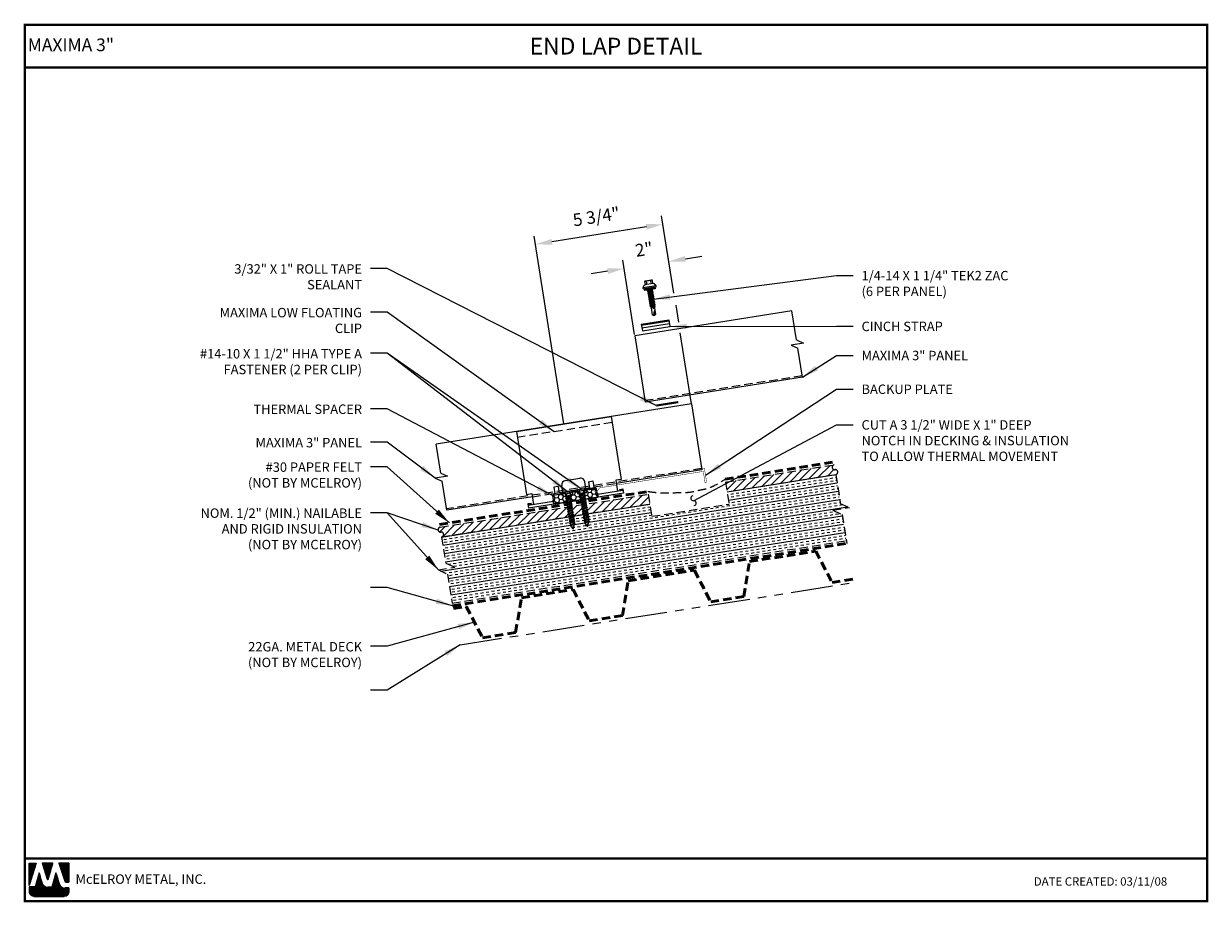
# Model space of a CAD drawing. Extents: x -4.2 to 48.9, y 0 to 39.3.
import ezdxf
from ezdxf.enums import TextEntityAlignment as Align

# ---------------------------------------------------------------- set-up
doc = ezdxf.new("R2010")
doc.units = 0
doc.header["$LTSCALE"] = 1.5
doc.header["$MEASUREMENT"] = 0
for name, pattern in [('DASHED2', [0.375, 0.25, -0.125]), ('HIDDEN', [0.375, 0.25, -0.125]), ('PHANTOM', [2.5, 1.25, -0.25, 0.25, -0.25, 0.25, -0.25])]:
    doc.linetypes.add(name, pattern=pattern)
for name, color, linetype in [('ACCESSORIES', 30, 'CONTINUOUS'), ('DIM', 2, 'CONTINUOUS'), ('FASTENER', 1, 'CONTINUOUS'), ('NOTBYMCELROY', 8, 'HIDDEN'), ('OBJ', 4, 'CONTINUOUS'), ('SHEETING', 5, 'CONTINUOUS'), ('STEELLINE', 4, 'PHANTOM'), ('TEXT BY MCELROY', 3, 'CONTINUOUS'), ('TEXT NOT BY MCELROY', 1, 'CONTINUOUS'), ('WEB BOR', 6, 'CONTINUOUS')]:
    doc.layers.add(name, color=color, linetype=linetype)
doc.styles.add('KEENAN', font='ARIBLK.TTF')
doc.styles.add('ROMANT', font='ROMANT')
doc.styles.get("Standard").update_dxf_attribs({"font": 'romans'})
doc.dimstyles.new('MCELROY1$7', dxfattribs={"dimtxt": 0.0938, "dimasz": 0.125, "dimexe": 0.0625, "dimexo": 0.0625, "dimgap": 0.0625, "dimtad": 0, "dimtih": 1, "dimtoh": 1, "dimdec": 0, "dimzin": 3, "dimdsep": 46, "dimlunit": 4, "dimtxsty": 'Standard', "dimcen": 0, "dimclrd": 2, "dimclre": 2, "dimclrt": 1, "dimadec": 0, "dimazin": 0, "dimtfac": 1, "dimtdec": 0, "dimtofl": 0, "dimtmove": 0, "dimatfit": 3, "dimfxl": 1, "dimfrac": 2, "dimtolj": 1, "dimtzin": 0, "dimarcsym": 0})

# ---------------------------------------------------------------- blocks, each defined once
blk = doc.blocks.new('14 X 1.25 TEK2 ZAC')
at = {"layer": 'DIM', "color": 1, "linetype": 'ByBlock'}
blk.add_point((0.737, 0.662), dxfattribs=at)
at = {"layer": 'OBJ', "color": 1}
for p, q in [((0.905, 1.078), (0.905, 1.078)), ((1.052, 1.116), (1.012, 1.117)), ((1.052, 1.116), (1.052, 1.116)), ((1.062, 0.528), (1.062, 1.106)), ((1.062, 1.106), (1.062, 1.106)), ((0.882, 0.996), (0.751, 0.996)), ((0.751, 0.996), (0.751, 0.996)), ((0.751, 0.907), (0.751, 0.907)), ((0.751, 0.907), (0.892, 0.907)), ((0.892, 0.728), (0.751, 0.728)), ((0.751, 0.728), (0.751, 0.728)), ((0.751, 0.638), (0.751, 0.638)), ((0.751, 0.638), (0.882, 0.638)), ((0.882, 0.996), (0.882, 0.996)), ((0.882, 0.638), (0.882, 0.638)), ((0.892, 1.059), (0.892, 1.059)), ((0.892, 1.006), (0.892, 1.006)), ((0.892, 0.628), (0.892, 0.628)), ((1.173, 0.913), (1.142, 0.913)), ((1.153, 0.694), (1.142, 0.77)), ((1.142, 0.713), (1.153, 0.694)), ((1.153, 0.694), (1.168, 0.721)), ((1.168, 0.721), (1.209, 0.721)), ((1.168, 0.721), (1.168, 0.721)), ((1.188, 0.94), (1.173, 0.913)), ((1.224, 0.694), (1.188, 0.94)), ((1.188, 0.94), (1.204, 0.913)), ((1.244, 0.913), (1.204, 0.913)), ((1.209, 0.721), (1.224, 0.694)), ((1.224, 0.694), (1.24, 0.721)), ((1.24, 0.721), (1.24, 0.721)), ((1.24, 0.721), (1.28, 0.721)), ((1.26, 0.94), (1.244, 0.913)), ((1.296, 0.694), (1.26, 0.94)), ((1.26, 0.94), (1.275, 0.913)), ((1.275, 0.913), (1.316, 0.913)), ((1.316, 0.913), (1.275, 0.913)), ((1.28, 0.721), (1.296, 0.694)), ((1.296, 0.694), (1.311, 0.721)), ((1.311, 0.721), (1.311, 0.721)), ((1.311, 0.721), (1.351, 0.721)), ((1.311, 0.721), (1.351, 0.721)), ((1.331, 0.94), (1.316, 0.913)), ((1.316, 0.913), (1.351, 0.721)), ((1.331, 0.94), (1.347, 0.913)), ((1.367, 0.694), (1.331, 0.94)), ((1.347, 0.913), (1.347, 0.913)), ((1.347, 0.913), (1.387, 0.913)), ((1.387, 0.913), (1.347, 0.913)), ((1.351, 0.721), (1.367, 0.694)), ((1.367, 0.694), (1.383, 0.721)), ((1.383, 0.721), (1.383, 0.721)), ((1.383, 0.721), (1.423, 0.721)), ((1.383, 0.721), (1.423, 0.721)), ((1.387, 0.913), (1.403, 0.94)), ((1.403, 0.94), (1.418, 0.913)), ((1.418, 0.913), (1.418, 0.913)), ((1.418, 0.913), (1.458, 0.913)), ((1.458, 0.913), (1.418, 0.913)), ((1.423, 0.721), (1.438, 0.694)), ((1.438, 0.694), (1.454, 0.721)), ((1.454, 0.721), (1.454, 0.721)), ((1.454, 0.721), (1.494, 0.721)), ((1.454, 0.721), (1.494, 0.721)), ((1.458, 0.913), (1.474, 0.94)), ((1.458, 0.913), (1.458, 0.913)), ((1.474, 0.94), (1.49, 0.913)), ((1.53, 0.913), (1.49, 0.913)), ((1.494, 0.721), (1.51, 0.694)), ((1.51, 0.694), (1.525, 0.721)), ((1.525, 0.721), (1.566, 0.721)), ((1.545, 0.94), (1.53, 0.913)), ((1.581, 0.694), (1.545, 0.94)), ((1.545, 0.94), (1.561, 0.913)), ((1.561, 0.913), (1.601, 0.913)), ((1.566, 0.721), (1.581, 0.694)), ((1.581, 0.694), (1.597, 0.721)), ((1.597, 0.721), (1.597, 0.721)), ((1.597, 0.721), (1.637, 0.721)), ((1.617, 0.94), (1.601, 0.913)), ((1.601, 0.913), (1.637, 0.721)), ((1.617, 0.94), (1.632, 0.913)), ((1.653, 0.694), (1.617, 0.94)), ((1.632, 0.913), (1.632, 0.913)), ((1.632, 0.913), (1.673, 0.913)), ((1.637, 0.721), (1.653, 0.694)), ((1.653, 0.694), (1.668, 0.721)), ((1.668, 0.721), (1.668, 0.721)), ((1.668, 0.721), (1.708, 0.721)), ((1.673, 0.913), (1.688, 0.94)), ((1.688, 0.94), (1.704, 0.913)), ((1.704, 0.913), (1.704, 0.913)), ((1.704, 0.913), (1.744, 0.913)), ((1.708, 0.721), (1.724, 0.694)), ((1.724, 0.694), (1.74, 0.721)), ((1.74, 0.721), (1.74, 0.721)), ((1.74, 0.721), (1.78, 0.721)), ((1.744, 0.913), (1.76, 0.94)), ((1.744, 0.913), (1.744, 0.913)), ((1.76, 0.94), (1.775, 0.913)), ((1.775, 0.913), (1.815, 0.913)), ((1.78, 0.721), (1.795, 0.694)), ((1.795, 0.694), (1.811, 0.721)), ((1.811, 0.721), (1.848, 0.721)), ((1.815, 0.913), (1.831, 0.94)), ((1.831, 0.94), (1.847, 0.913)), ((1.847, 0.913), (1.848, 0.913)), ((1.848, 0.913), (1.887, 0.903)), ((1.848, 0.721), (1.851, 0.722)), ((1.851, 0.722), (1.851, 0.722)), ((1.851, 0.722), (1.867, 0.695)), ((1.867, 0.695), (1.888, 0.732)), ((1.887, 0.903), (1.902, 0.93)), ((1.888, 0.732), (1.926, 0.742)), ((1.902, 0.93), (1.924, 0.893)), ((1.924, 0.893), (1.924, 0.893)), ((1.924, 0.893), (1.927, 0.892)), ((1.926, 0.742), (1.938, 0.721)), ((1.927, 0.892), (1.965, 0.892)), ((1.965, 0.892), (1.974, 0.907)), ((1.992, 0.817), (1.965, 0.892)), ((1.974, 0.907), (1.983, 0.892)), ((1.983, 0.892), (1.992, 0.817)), ((1.983, 0.892), (2.276, 0.892)), ((2.276, 0.892), (2.329, 0.817)), ((2.329, 0.817), (2.276, 0.742)), ((2.276, 0.742), (2.276, 0.742)), ((2.329, 0.817), (2.329, 0.817)), ((1.012, 0.517), (1.052, 0.518)), ((1.052, 0.518), (1.052, 0.518)), ((1.062, 0.528), (1.062, 0.528))]:
    blk.add_line(p, q, dxfattribs=at)
for points in [[(1.012, 1.117), (1.012, 0.517)], [(0.747, 0.99), (0.737, 0.972), (0.737, 0.662), (0.737, 0.662), (0.747, 0.644)], [(0.892, 1.006), (0.892, 0.628)], [(1.062, 1.056), (1.142, 1.056), (1.142, 1.056), (1.142, 0.578), (1.142, 0.578), (1.062, 0.578)], [(1.07, 1.056), (1.07, 0.578)], [(1.078, 1.056), (1.078, 0.578)], [(1.086, 1.056), (1.086, 0.578)], [(1.094, 1.056), (1.094, 0.578)], [(1.102, 1.056), (1.102, 0.578)], [(1.11, 1.056), (1.11, 0.578)], [(1.118, 1.056), (1.118, 0.578)], [(1.126, 1.056), (1.126, 0.578)], [(1.134, 1.056), (1.134, 0.578)], [(1.142, 0.864), (1.168, 0.721)], [(1.173, 0.913), (1.209, 0.721)], [(1.204, 0.913), (1.24, 0.721)], [(1.244, 0.913), (1.28, 0.721)], [(1.275, 0.913), (1.311, 0.721)], [(1.347, 0.913), (1.383, 0.721)], [(1.387, 0.913), (1.423, 0.721)], [(1.403, 0.94), (1.438, 0.694)], [(1.418, 0.913), (1.454, 0.721)], [(1.458, 0.913), (1.494, 0.721)], [(1.474, 0.94), (1.51, 0.694)], [(1.49, 0.913), (1.525, 0.721)], [(1.53, 0.913), (1.566, 0.721)], [(1.561, 0.913), (1.597, 0.721)], [(1.632, 0.913), (1.668, 0.721)], [(1.673, 0.913), (1.708, 0.721)], [(1.688, 0.94), (1.724, 0.694)], [(1.704, 0.913), (1.74, 0.721)], [(1.744, 0.913), (1.78, 0.721)], [(1.76, 0.94), (1.795, 0.694)], [(1.775, 0.913), (1.811, 0.721)], [(1.815, 0.913), (1.851, 0.722)], [(1.831, 0.94), (1.867, 0.695)], [(1.847, 0.913), (1.888, 0.732)], [(1.887, 0.903), (1.926, 0.742)], [(1.902, 0.93), (1.938, 0.722), (1.95, 0.742), (2.276, 0.742)], [(1.924, 0.893), (1.95, 0.742)], [(1.974, 0.907), (1.992, 0.817)], [(2.168, 0.877), (2.262, 0.877), (2.275, 0.857)]]:
    blk.add_lwpolyline(points, dxfattribs=at)
blk.add_lwpolyline([(0.751, 0.907, 0.154701), (0.751, 0.728)], format="xyb", dxfattribs=at)
for centre, radius, start, end in [((1.112, 0.888), 0.25, 113.6895, 151.8592), ((1.052, 1.106), 0.01, 0, 89), ((0.816, 0.951), 0.0792, 145.6158, 214.3842), ((0.816, 0.683), 0.0792, 145.6158, 214.3842), ((0.882, 1.006), 0.01, 270, 0), ((0.882, 0.628), 0.01, 360, 90), ((1.112, 0.746), 0.25, 208.1408, 246.3105), ((2.313, 1.271), 0.455, 236.5453, 272.0456), ((2.329, 0.76), 0.0568, 90, 198.7569), ((1.052, 0.528), 0.01, 271, 0)]:
    blk.add_arc(centre, radius, start, end, dxfattribs=at)
blk = doc.blocks.new('#14-10 HHA SELF TAPPING 1.5 INCH')
at = {"layer": 'FASTENER'}
for p, q in [((-1.69, 0.187), (-1.678, 0.209)), ((-1.69, -0.187), (-1.69, 0.187)), ((-1.673, 0.217), (-1.517, 0.217)), ((-1.673, 0.108), (-1.517, 0.108)), ((-1.5, 0.187), (-1.512, 0.209)), ((-1.5, -0.187), (-1.5, 0.187)), ((-1.5, 0.022), (-1.469, -0.093)), ((-1.48, 0.092), (-1.459, 0.092)), ((-1.439, 0.127), (-1.459, 0.092)), ((-1.459, 0.092), (-1.409, -0.093)), ((-1.439, 0.127), (-1.389, -0.127)), ((-1.439, 0.127), (-1.419, 0.092)), ((-1.419, 0.092), (-1.369, -0.093)), ((-1.419, 0.092), (-1.359, 0.092)), ((-1.339, 0.127), (-1.359, 0.092)), ((-1.359, 0.092), (-1.309, -0.093)), ((-1.339, 0.127), (-1.319, 0.092)), ((-1.339, 0.127), (-1.289, -0.127)), ((-1.319, 0.092), (-1.269, -0.093)), ((-1.319, 0.092), (-1.259, 0.092)), ((-1.239, 0.127), (-1.259, 0.092)), ((-1.259, 0.092), (-1.209, -0.093)), ((-1.239, 0.127), (-1.189, -0.127)), ((-1.239, 0.127), (-1.219, 0.092)), ((-1.219, 0.092), (-1.159, 0.092)), ((-1.219, 0.092), (-1.169, -0.093)), ((-1.139, 0.127), (-1.159, 0.092)), ((-1.159, 0.092), (-1.109, -0.093)), ((-1.139, 0.127), (-1.089, -0.127)), ((-1.139, 0.127), (-1.119, 0.092)), ((-1.119, 0.092), (-1.059, 0.092)), ((-1.119, 0.092), (-1.069, -0.093)), ((-1.039, 0.127), (-1.059, 0.092)), ((-1.059, 0.092), (-1.009, -0.093)), ((-1.039, 0.127), (-0.989, -0.127)), ((-1.039, 0.127), (-1.019, 0.092)), ((-1.019, 0.092), (-0.959, 0.092)), ((-1.019, 0.092), (-0.969, -0.093)), ((-0.939, 0.127), (-0.959, 0.092)), ((-0.959, 0.092), (-0.909, -0.093)), ((-0.939, 0.127), (-0.889, -0.127)), ((-0.939, 0.127), (-0.919, 0.092)), ((-0.919, 0.092), (-0.859, 0.092)), ((-0.919, 0.092), (-0.869, -0.093)), ((-0.839, 0.127), (-0.859, 0.092)), ((-0.859, 0.092), (-0.809, -0.093)), ((-0.839, 0.127), (-0.789, -0.127)), ((-0.839, 0.127), (-0.819, 0.092)), ((-0.819, 0.092), (-0.749, 0.092)), ((-0.819, 0.092), (-0.769, -0.093)), ((-0.729, 0.127), (-0.749, 0.092)), ((-0.749, 0.092), (-0.699, -0.093)), ((-0.729, 0.127), (-0.679, -0.127)), ((-0.729, 0.127), (-0.709, 0.092)), ((-0.709, 0.092), (-0.659, -0.093)), ((-0.709, 0.092), (-0.649, 0.092)), ((-0.629, 0.127), (-0.649, 0.092)), ((-0.649, 0.092), (-0.599, -0.093)), ((-0.629, 0.127), (-0.579, -0.127)), ((-0.629, 0.127), (-0.609, 0.092)), ((-0.609, 0.092), (-0.559, -0.093)), ((-0.609, 0.092), (-0.539, 0.092)), ((-0.519, 0.127), (-0.539, 0.092)), ((-0.539, 0.092), (-0.489, -0.093)), ((-0.519, 0.127), (-0.469, -0.127)), ((-0.519, 0.127), (-0.499, 0.092)), ((-0.499, 0.092), (-0.439, 0.092)), ((-0.499, 0.092), (-0.449, -0.093)), ((-0.419, 0.127), (-0.439, 0.092)), ((-0.439, 0.092), (-0.389, -0.093)), ((-0.419, 0.127), (-0.369, -0.127)), ((-0.419, 0.127), (-0.399, 0.092)), ((-0.399, 0.092), (-0.349, -0.093)), ((-0.399, 0.092), (-0.339, 0.092)), ((-0.319, 0.127), (-0.339, 0.092)), ((-0.339, 0.092), (-0.289, -0.093)), ((-0.319, 0.127), (-0.299, 0.092)), ((-0.319, 0.127), (-0.269, -0.127)), ((-0.299, 0.092), (-0.239, 0.092)), ((-0.299, 0.092), (-0.249, -0.093)), ((-0.219, 0.127), (-0.239, 0.092)), ((-0.239, 0.092), (-0.18, -0.084)), ((-0.219, 0.127), (-0.199, 0.092)), ((-0.219, 0.127), (-0.169, -0.103)), ((-0.124, 0.062), (-0.199, 0.092)), ((-0.199, 0.092), (-0.152, -0.073)), ((-0.119, 0.071), (-0.124, 0.062)), ((-0.124, 0.062), (-0.094, 0)), ((-0.119, 0.071), (-0.094, 0)), ((-0.119, 0.071), (-0.11, 0.056)), ((-0.009, 0.014), (-0.11, 0.056)), ((-0.094, 0), (-0.11, 0.056)), ((-1.69, -0.187), (-1.678, -0.209)), ((-1.673, -0.108), (-1.517, -0.108)), ((-1.673, -0.217), (-1.517, -0.217)), ((-1.5, -0.187), (-1.512, -0.209)), ((-1.5, -0.071), (-1.489, -0.127)), ((-1.489, -0.127), (-1.5, -0.108)), ((-1.489, -0.127), (-1.469, -0.093)), ((-1.469, -0.093), (-1.409, -0.093)), ((-1.389, -0.127), (-1.409, -0.093)), ((-1.389, -0.127), (-1.369, -0.093)), ((-1.369, -0.093), (-1.309, -0.093)), ((-1.289, -0.127), (-1.309, -0.093)), ((-1.289, -0.127), (-1.269, -0.093)), ((-1.269, -0.093), (-1.209, -0.093)), ((-1.189, -0.127), (-1.209, -0.093)), ((-1.189, -0.127), (-1.169, -0.093)), ((-1.169, -0.093), (-1.109, -0.093)), ((-1.089, -0.127), (-1.109, -0.093)), ((-1.089, -0.127), (-1.069, -0.093)), ((-1.069, -0.093), (-1.009, -0.093)), ((-0.989, -0.127), (-1.009, -0.093)), ((-0.989, -0.127), (-0.969, -0.093)), ((-0.969, -0.093), (-0.909, -0.093)), ((-0.889, -0.127), (-0.909, -0.093)), ((-0.889, -0.127), (-0.869, -0.093)), ((-0.869, -0.093), (-0.809, -0.093)), ((-0.789, -0.127), (-0.809, -0.093)), ((-0.789, -0.127), (-0.769, -0.093)), ((-0.769, -0.093), (-0.699, -0.093)), ((-0.679, -0.127), (-0.699, -0.093)), ((-0.679, -0.127), (-0.659, -0.093)), ((-0.659, -0.093), (-0.599, -0.093)), ((-0.579, -0.127), (-0.599, -0.093)), ((-0.579, -0.127), (-0.559, -0.093)), ((-0.559, -0.093), (-0.489, -0.093)), ((-0.469, -0.127), (-0.489, -0.093)), ((-0.469, -0.127), (-0.449, -0.093)), ((-0.449, -0.093), (-0.389, -0.093)), ((-0.369, -0.127), (-0.389, -0.093)), ((-0.369, -0.127), (-0.349, -0.093)), ((-0.349, -0.093), (-0.289, -0.093)), ((-0.269, -0.127), (-0.289, -0.093)), ((-0.269, -0.127), (-0.249, -0.093)), ((-0.249, -0.093), (-0.217, -0.093)), ((-0.18, -0.084), (-0.183, -0.086)), ((-0.169, -0.103), (-0.18, -0.084)), ((-0.169, -0.103), (-0.152, -0.073)), ((-0.009, -0.014), (-0.152, -0.073))]:
    blk.add_line(p, q, dxfattribs=at)
for centre, radius, start, end in [((-1.594, 0.162), 0.0958, 145.6158, 214.3842), ((-1.332, 0), 0.358, 162.412, 197.588), ((-1.596, 0.162), 0.0958, 325.6158, 34.3842), ((-1.858, 0), 0.358, 342.412, 17.588), ((-1.48, 0.112), 0.0199, 179.7799, 270.0911), ((-0.015, 0), 0.015, 292.5, 67.5), ((-1.594, -0.162), 0.0958, 145.6158, 214.3842), ((-1.596, -0.162), 0.0958, 325.6158, 34.3842), ((-0.217, -0.003), 0.09, 270, 292.5)]:
    blk.add_arc(centre, radius, start, end, dxfattribs=at)
at = {"layer": 'FASTENER', "color": 0, "linetype": 'ByBlock'}
for p in [(-1.69, 0.187), (-1.5, 0.187), (-1.5, 0.187), (-0.31, 0)]:
    blk.add_point(p, dxfattribs=at)

msp = doc.modelspace()

# ---------------------------------------------------------------- hatches: boundary and pattern name
at = {"layer": 'ACCESSORIES'}
h = msp.add_hatch(dxfattribs=at)
h.set_pattern_fill('HONEY', color=256, angle=9, style=0)
h.set_pattern_definition([(9, (-12.64625, -4.64914), (0.16825704, 0.13625186), [0.125, -0.25]), (129, (-12.64625, -4.64914), (-0.2021261, 0.07758894), [0.125, -0.25]), (69, (-12.64625, -4.64914), (-0.03386905, 0.2138408), [-0.25, 0.125])])
h.paths.add_polyline_path([(19.506, 18.206), (19.565, 17.836), (21.54, 18.149), (21.481, 18.519)])
at = {"layer": 'NOTBYMCELROY'}
h = msp.add_hatch(dxfattribs=at)
h.set_pattern_fill('ANSI31', color=256, scale=2, style=0)
h.paths.add_polyline_path([(20.242, 17.261), (20.21, 17.273), (20.241, 17.298), (20.232, 17.358), (20.195, 17.372), (20.226, 17.397), (20.215, 17.467), (20.178, 17.481), (20.209, 17.506), (20.199, 17.565), (20.162, 17.58), (20.193, 17.605), (20.184, 17.664), (20.146, 17.678), (20.163, 17.691), (14.474, 16.79, 1), (14.508, 16.574, -1), (14.542, 16.358)])
h.paths.add_polyline_path([(20.438, 17.461), (20.407, 17.436), (20.416, 17.377), (20.454, 17.362), (20.423, 17.337), (20.43, 17.291), (20.891, 17.364), (20.891, 17.368), (20.854, 17.383), (20.884, 17.408), (20.875, 17.467), (20.838, 17.481), (20.869, 17.506), (20.858, 17.576), (20.821, 17.59), (20.852, 17.615), (20.842, 17.674), (20.805, 17.689), (20.836, 17.714), (20.827, 17.773), (20.789, 17.788), (20.794, 17.792), (20.362, 17.723), (20.368, 17.683), (20.405, 17.669), (20.374, 17.644), (20.383, 17.584), (20.421, 17.57), (20.39, 17.545), (20.401, 17.476)])
h.paths.add_polyline_path([(23.86, 17.834), (23.791, 18.266), (21.006, 17.825), (21.011, 17.792), (21.048, 17.778), (21.017, 17.753), (21.027, 17.693), (21.064, 17.679), (21.033, 17.654), (21.044, 17.585), (21.081, 17.57), (21.05, 17.545), (21.059, 17.486), (21.097, 17.472), (21.066, 17.447), (21.074, 17.393)])
h.paths.add_polyline_path([(27.248, 18.814), (27.317, 18.382), (32.183, 19.152, 1), (32.149, 19.368, -1), (32.114, 19.584)])
h = msp.add_hatch(dxfattribs=at)
h.set_pattern_fill('INSUL', color=256, angle=9, style=0)
h.paths.add_polyline_path([(21.054, 16.838), (20.974, 16.969), (20.942, 16.981), (20.958, 16.995), (20.956, 16.997, -0.098491), (20.944, 17.03), (20.939, 17.062), (20.902, 17.076), (20.933, 17.101), (20.924, 17.161), (20.886, 17.175), (20.917, 17.2), (20.908, 17.26), (20.871, 17.274), (20.902, 17.299), (20.891, 17.364), (20.43, 17.291), (20.434, 17.268), (20.471, 17.254), (20.44, 17.229), (20.449, 17.169), (20.486, 17.155), (20.455, 17.13), (20.465, 17.071), (20.502, 17.056), (20.471, 17.031), (20.48, 16.972), (20.518, 16.958), (20.487, 16.932), (20.468, 16.854), (20.478, 16.85), (20.464, 16.839), (20.439, 16.733, -0.668179), (20.411, 16.728), (20.331, 16.86), (20.299, 16.872), (20.315, 16.886), (20.313, 16.888, -0.098491), (20.301, 16.921), (20.296, 16.953), (20.259, 16.967), (20.29, 16.992), (20.281, 17.052), (20.243, 17.066), (20.274, 17.091), (20.265, 17.15), (20.228, 17.165), (20.259, 17.19), (20.248, 17.259), (20.242, 17.261), (14.542, 16.358), (14.728, 15.185), (15.138, 14.997), (14.396, 14.88), (14.806, 14.692), (15.011, 13.395), (32.652, 16.189), (32.466, 17.362), (32.056, 17.55), (32.798, 17.668), (32.388, 17.856), (32.183, 19.152), (27.317, 18.382), (27.405, 17.826), (23.948, 17.279), (23.86, 17.834), (21.074, 17.393), (21.077, 17.377), (21.114, 17.363), (21.083, 17.338), (21.092, 17.279), (21.129, 17.264), (21.098, 17.239), (21.108, 17.18), (21.145, 17.166), (21.114, 17.14), (21.124, 17.081), (21.161, 17.067), (21.13, 17.042), (21.111, 16.963), (21.121, 16.959), (21.107, 16.948), (21.082, 16.842, -0.668179)])

# ---------------------------------------------------------------- linework, layer by layer
at = {"layer": 'ACCESSORIES'}
for p, q in [((23.479, 25.878), (24.714, 26.074)), ((23.485, 25.842), (24.72, 26.037)), ((24.714, 26.074), (24.76, 25.781)), ((23.479, 25.878), (23.526, 25.585)), ((23.506, 25.713), (24.74, 25.909)), ((23.526, 25.585), (24.76, 25.781)), ((17.886, 21.082), (22.133, 21.755)), ((22.133, 21.755), (22.581, 18.93)), ((17.886, 21.082), (18.334, 18.257)), ((19.761, 18.615), (19.563, 18.584)), ((19.563, 18.584), (19.61, 18.287)), ((19.761, 18.615), (19.808, 18.319)), ((19.965, 18.343), (19.916, 18.658)), ((20.082, 18.886), (20.724, 18.988)), ((21.003, 18.508), (20.953, 18.822)), ((21.113, 18.829), (21.311, 18.861)), ((21.113, 18.829), (21.16, 18.533)), ((21.129, 18.528), (21.383, 18.568)), ((21.311, 18.861), (21.358, 18.564)), ((22.581, 18.93), (22.334, 18.891)), ((22.334, 18.891), (22.412, 18.397)), ((18.334, 18.257), (18.581, 18.297)), ((22.678, 18.318), (18.431, 17.645)), ((18.581, 18.297), (18.659, 17.803)), ((21.481, 18.519), (19.506, 18.206)), ((19.506, 18.206), (19.565, 17.836)), ((19.555, 18.214), (19.535, 18.222)), ((19.565, 17.836), (21.54, 18.149)), ((19.567, 17.825), (21.542, 18.138)), ((19.839, 18.324), (19.585, 18.283)), ((19.823, 18.26), (19.621, 18.228)), ((19.906, 18.281), (19.91, 18.27)), ((19.941, 18.34), (20.058, 18.358)), ((19.941, 18.34), (19.951, 18.277)), ((20.367, 18.407), (20.601, 18.444)), ((20.91, 18.493), (21.027, 18.512)), ((21.027, 18.512), (21.037, 18.449)), ((21.078, 18.467), (21.078, 18.455)), ((21.164, 18.473), (21.366, 18.505)), ((21.433, 18.511), (21.45, 18.526)), ((21.54, 18.149), (21.481, 18.519)), ((21.514, 18.316), (21.542, 18.138)), ((22.659, 18.436), (21.523, 18.256)), ((22.5, 18.483), (22.648, 18.506)), ((22.5, 18.483), (22.511, 18.413)), ((22.505, 18.448), (22.654, 18.471)), ((22.648, 18.506), (22.678, 18.318)), ((18.549, 17.857), (18.401, 17.834)), ((18.401, 17.834), (18.431, 17.645)), ((18.555, 17.822), (18.406, 17.799)), ((19.548, 17.944), (18.412, 17.764)), ((18.549, 17.857), (18.56, 17.787)), ((19.567, 17.825), (19.538, 18.003))]:
    msp.add_line(p, q, dxfattribs=at)
at = {"layer": 'ACCESSORIES', "linetype": 'HIDDEN'}
msp.add_line((22.177, 21.48), (17.93, 20.807), dxfattribs=at)
at = {"layer": 'ACCESSORIES', "const_width": 0.0938}
msp.add_lwpolyline([(24.146, 22.237), (25.134, 22.394)], dxfattribs=at)
at = {"layer": 'ACCESSORIES', "const_width": 0.02}
msp.add_lwpolyline([(25.9, 19.364), (26.304, 19.429), (26.403, 18.807), (26.332, 18.796), (26.254, 19.29), (21.596, 18.552, -0.713581), (21.267, 18.5), (20.328, 18.351)], format="xyb", dxfattribs=at)
at = {"layer": 'ACCESSORIES'}
for centre, radius, start, end in [((20.113, 18.689), 0.2, 99, 189), ((20.755, 18.791), 0.2, 9, 99), ((21.392, 18.509), 0.06, 16.5121, 99), ((19.595, 18.224), 0.06, 99, 181.4879), ((19.625, 18.198), 0.03, 99, 128.0287), ((19.827, 18.231), 0.03, 69.9713, 99), ((19.849, 18.264), 0.06, 16.5121, 99), ((21.138, 18.468), 0.06, 99, 181.4879), ((21.169, 18.443), 0.03, 99, 128.0287), ((21.371, 18.475), 0.03, 69.9713, 99)]:
    msp.add_arc(centre, radius, start, end, dxfattribs=at)
at = {"layer": 'DIM', "color": 2}
for p, q in [((23.706, 30.241), (19.478, 29.572)), ((24.936, 27.269), (24.388, 30.729)), ((20.01, 21.419), (18.679, 29.825)), ((23.18, 25.418), (22.653, 28.744)), ((24.936, 27.269), (24.652, 29.061)), ((25.452, 28.808), (26.192, 28.925)), ((21.971, 28.257), (21.23, 28.139)), ((25.02, 26.741), (25.142, 25.971)), ((25.719, 22.323), (25.217, 25.495))]:
    msp.add_line(p, q, dxfattribs=at)
at = {"layer": 'DIM'}
msp.add_lwpolyline([(25.816, 17.978), (32.213, 21.382), (32.963, 21.382)], dxfattribs=at)
for centre, start, end in [((25.799, 18.086), 99, 279), ((25.833, 17.87), 279, 99)]:
    msp.add_arc(centre, 0.109, start, end, dxfattribs=at)
at = {"layer": 'DIM', "color": 2}
for points in [[(23.686, 30.365), (23.725, 30.118), (24.447, 30.359)], [(19.458, 29.695), (19.497, 29.448), (18.737, 29.454)], [(25.432, 28.931), (25.471, 28.684), (24.711, 28.69)], [(21.951, 28.38), (21.99, 28.133), (22.712, 28.374)]]:
    msp.add_solid(points, dxfattribs=at)
at = {"layer": 'NOTBYMCELROY'}
for p, q in [((27.248, 18.814), (32.114, 19.584)), ((27.317, 18.382), (32.183, 19.152)), ((32.183, 19.152), (32.388, 17.856)), ((27.248, 18.814), (27.405, 17.826)), ((14.474, 16.79), (23.791, 18.266)), ((23.791, 18.266), (23.948, 17.279)), ((14.542, 16.358), (23.86, 17.834)), ((23.948, 17.279), (27.405, 17.826)), ((32.056, 17.55), (32.798, 17.668)), ((32.056, 17.55), (32.466, 17.362)), ((32.388, 17.856), (32.798, 17.668)), ((32.466, 17.362), (32.672, 16.066)), ((14.542, 16.358), (14.728, 15.185)), ((15.011, 13.395), (32.652, 16.189)), ((14.396, 14.88), (15.138, 14.997)), ((14.396, 14.88), (14.806, 14.692)), ((14.728, 15.185), (15.138, 14.997)), ((14.806, 14.692), (15.011, 13.395))]:
    msp.add_line(p, q, dxfattribs=at)
at = {"layer": 'NOTBYMCELROY', "lineweight": 50}
msp.add_line((15.031, 13.272), (32.672, 16.066), dxfattribs=at)
for points in [[(27.229, 18.937), (32.043, 19.7)], [(14.454, 16.914), (23.772, 18.39)], [(15.069, 13.151), (15.644, 13.242), (16.372, 11.839), (17.854, 12.074), (18.113, 13.633), (20.424, 13.999), (21.153, 12.596), (22.634, 12.831), (22.893, 14.39), (25.856, 14.86), (26.585, 13.456), (28.066, 13.691), (28.326, 15.251), (31.289, 15.72), (32.017, 14.317), (33.063, 14.483)]]:
    msp.add_lwpolyline(points, dxfattribs=at)
at = {"layer": 'NOTBYMCELROY'}
for centre, start, end in [((32.131, 19.476), 99, 279), ((32.166, 19.26), 279, 99), ((14.491, 16.682), 99, 279), ((14.525, 16.466), 279, 99)]:
    msp.add_arc(centre, 0.109, start, end, dxfattribs=at)
msp.add_spline([(23.772, 18.39), (24.065, 18.356), (24.38, 18.332), (24.777, 18.332), (25.302, 18.344), (25.687, 18.367), (26.072, 18.449), (26.434, 18.53), (26.703, 18.635), (27.229, 18.937)], degree=3, dxfattribs=at)
at = {"layer": 'SHEETING'}
for p, q in [((30.224, 26.474), (23.189, 25.36)), ((30.429, 25.176), (30.224, 26.474)), ((23.189, 25.36), (23.658, 22.397)), ((30.735, 25.037), (30.182, 24.949)), ((30.182, 24.949), (30.487, 24.81)), ((30.429, 25.176), (30.735, 25.037)), ((30.693, 23.511), (30.487, 24.81)), ((30.693, 23.511), (23.658, 22.397)), ((25.719, 22.323), (14.3, 20.514)), ((25.719, 22.323), (26.189, 19.36)), ((14.506, 19.216), (14.3, 20.514)), ((14.506, 19.216), (14.812, 19.077)), ((26.189, 19.36), (22.356, 18.753)), ((14.812, 19.077), (14.258, 18.989)), ((14.258, 18.989), (14.564, 18.85)), ((14.77, 17.551), (14.564, 18.85)), ((18.603, 18.158), (14.77, 17.551))]:
    msp.add_line(p, q, dxfattribs=at)
at = {"layer": 'SHEETING', "linetype": 'DASHED2'}
for p, q in [((30.683, 23.573), (23.649, 22.459)), ((26.179, 19.422), (14.76, 17.613)), ((18.603, 18.158), (22.356, 18.753))]:
    msp.add_line(p, q, dxfattribs=at)
at = {"layer": 'STEELLINE'}
msp.add_line((15.369, 11.523), (33.063, 14.325), dxfattribs=at)
at = {"layer": 'WEB BOR', "color": 5, "linetype": 'Continuous'}
for p, q in [((-3.921, 1.75), (-3.605, 1.75)), ((-3.92, 0.749), (-3.92, 1.75)), ((-3.604, 1.75), (-3.92, 0.749)), ((-2.863, 1.75), (-3.342, 1.75)), ((-3.341, 1.75), (-3.112, 1.023)), ((-3.071, 1.023), (-2.862, 1.75)), ((-2.143, 1.75), (-2.598, 1.75)), ((-2.597, 1.75), (-2.323, 0.939)), ((-2.142, 0.903), (-2.142, 1.75)), ((-2.272, 0.903), (-2.142, 0.903))]:
    msp.add_line(p, q, dxfattribs=at)
at = {"layer": 'WEB BOR', "color": 5}
for p, q in [((-3.913, 1.75), (-3.913, 0.772)), ((-3.906, 1.75), (-3.906, 0.795)), ((-3.893, 1.75), (-3.893, 0.836)), ((-3.88, 1.75), (-3.88, 0.877)), ((-3.867, 1.75), (-3.867, 0.918)), ((-3.854, 1.75), (-3.854, 0.959)), ((-3.841, 1.75), (-3.841, 1)), ((-3.828, 1.75), (-3.828, 1.041)), ((-3.815, 1.75), (-3.815, 1.082)), ((-3.802, 1.75), (-3.802, 1.123)), ((-3.789, 1.75), (-3.789, 1.164)), ((-3.776, 1.75), (-3.776, 1.205)), ((-3.763, 1.75), (-3.763, 1.246)), ((-3.75, 1.75), (-3.75, 1.287)), ((-3.737, 1.75), (-3.737, 1.328)), ((-3.724, 1.75), (-3.724, 1.369)), ((-3.711, 1.75), (-3.711, 1.41)), ((-3.698, 1.75), (-3.698, 1.451)), ((-3.685, 1.75), (-3.685, 1.492)), ((-3.672, 1.75), (-3.672, 1.533)), ((-3.659, 1.75), (-3.659, 1.574)), ((-3.646, 1.75), (-3.646, 1.615)), ((-3.633, 1.75), (-3.633, 1.656)), ((-3.621, 1.75), (-3.621, 1.697)), ((-3.323, 1.75), (-3.323, 1.689)), ((-3.309, 1.75), (-3.309, 1.648)), ((-3.296, 1.75), (-3.296, 1.607)), ((-3.283, 1.75), (-3.283, 1.566)), ((-3.27, 1.75), (-3.27, 1.525)), ((-3.257, 1.75), (-3.257, 1.483)), ((-3.244, 1.75), (-3.244, 1.442)), ((-3.231, 1.75), (-3.231, 1.401)), ((-3.218, 1.75), (-3.218, 1.36)), ((-3.205, 1.75), (-3.205, 1.319)), ((-3.192, 1.75), (-3.192, 1.278)), ((-3.179, 1.75), (-3.179, 1.237)), ((-3.166, 1.75), (-3.166, 1.196)), ((-3.153, 1.75), (-3.153, 1.155)), ((-3.14, 1.75), (-3.14, 1.114)), ((-3.127, 1.75), (-3.127, 1.073)), ((-3.114, 1.75), (-3.114, 1.032)), ((-3.101, 1.75), (-3.101, 1.011)), ((-3.101, 1.75), (-3.101, 1.011)), ((-3.088, 1.75), (-3.088, 1.008)), ((-3.076, 1.75), (-3.076, 1.015)), ((-3.063, 1.75), (-3.063, 1.052)), ((-3.05, 1.75), (-3.05, 1.097)), ((-3.037, 1.75), (-3.037, 1.142)), ((-3.024, 1.75), (-3.024, 1.187)), ((-3.011, 1.75), (-3.011, 1.232)), ((-2.998, 1.75), (-2.998, 1.278)), ((-2.985, 1.75), (-2.985, 1.323)), ((-2.972, 1.75), (-2.972, 1.368)), ((-2.959, 1.75), (-2.959, 1.413)), ((-2.946, 1.75), (-2.946, 1.458)), ((-2.933, 1.75), (-2.933, 1.503)), ((-2.92, 1.75), (-2.92, 1.548)), ((-2.907, 1.75), (-2.907, 1.593)), ((-2.894, 1.75), (-2.894, 1.638)), ((-2.882, 1.75), (-2.882, 1.683)), ((-2.585, 1.75), (-2.585, 1.712)), ((-2.571, 1.75), (-2.571, 1.674)), ((-2.558, 1.75), (-2.558, 1.635)), ((-2.545, 1.75), (-2.545, 1.597)), ((-2.532, 1.75), (-2.532, 1.559)), ((-2.519, 1.75), (-2.519, 1.52)), ((-2.506, 1.75), (-2.506, 1.482)), ((-2.493, 1.75), (-2.493, 1.443)), ((-2.48, 1.75), (-2.48, 1.405)), ((-2.467, 1.75), (-2.467, 1.367)), ((-2.454, 1.75), (-2.454, 1.328)), ((-2.441, 1.75), (-2.441, 1.29)), ((-2.428, 1.75), (-2.428, 1.252)), ((-2.415, 1.75), (-2.415, 1.213)), ((-2.402, 1.75), (-2.402, 1.175)), ((-2.389, 1.75), (-2.389, 1.136)), ((-2.376, 1.75), (-2.376, 1.098)), ((-2.363, 1.75), (-2.363, 1.06)), ((-2.351, 1.75), (-2.351, 1.021)), ((-2.338, 1.75), (-2.338, 0.983)), ((-2.325, 1.75), (-2.325, 0.945)), ((-2.312, 1.75), (-2.312, 0.92)), ((-2.299, 1.75), (-2.299, 0.91)), ((-2.286, 1.75), (-2.286, 0.905)), ((-2.273, 1.75), (-2.273, 0.903)), ((-2.26, 1.75), (-2.26, 0.903)), ((-2.247, 1.75), (-2.247, 0.903)), ((-2.234, 1.75), (-2.234, 0.903)), ((-2.221, 1.75), (-2.221, 0.903)), ((-2.208, 1.75), (-2.208, 0.903)), ((-2.195, 1.75), (-2.195, 0.903)), ((-2.182, 1.75), (-2.182, 0.903)), ((-2.169, 1.75), (-2.169, 0.903)), ((-2.156, 1.75), (-2.156, 0.903)), ((-2.143, 1.75), (-2.143, 0.903))]:
    msp.add_line(p, q, dxfattribs=at)
at = {"layer": 'WEB BOR', "color": 9, "linetype": 'Continuous'}
for p, q in [((-3.471, 1.308), (-3.655, 0.681)), ((-3.357, 0.913), (-3.471, 1.308)), ((-2.722, 1.318), (-2.902, 0.677)), ((-2.611, 0.955), (-2.722, 1.318)), ((-3.655, 0.681), (-3.92, 0.681)), ((-3.92, 0.681), (-3.92, 0.463)), ((-3.347, 0.877), (-3.357, 0.913)), ((-2.902, 0.677), (-3.081, 0.677)), ((-2.569, 0.819), (-2.611, 0.955)), ((-2.142, 0.637), (-2.325, 0.637)), ((-2.142, 0.463), (-2.142, 0.637)), ((-3.707, 0.25), (-2.355, 0.25))]:
    msp.add_line(p, q, dxfattribs=at)
at = {"layer": 'WEB BOR', "color": 9}
for p, q in [((-3.538, 1.078), (-3.538, 0.25)), ((-3.525, 1.122), (-3.525, 0.25)), ((-3.512, 1.162), (-3.512, 0.25)), ((-3.499, 1.21), (-3.499, 0.25)), ((-3.486, 1.255), (-3.486, 0.25)), ((-3.473, 1.299), (-3.473, 0.25)), ((-3.461, 1.272), (-3.461, 0.25)), ((-3.448, 1.227), (-3.448, 0.25)), ((-3.435, 1.182), (-3.435, 0.25)), ((-3.422, 1.137), (-3.422, 0.25)), ((-3.409, 1.091), (-3.409, 0.25)), ((-2.786, 1.088), (-2.786, 0.25)), ((-2.774, 1.135), (-2.774, 0.25)), ((-2.761, 1.181), (-2.761, 0.25)), ((-2.748, 1.227), (-2.748, 0.25)), ((-2.735, 1.273), (-2.735, 0.25)), ((-2.722, 1.317), (-2.722, 0.25)), ((-2.709, 1.275), (-2.709, 0.25)), ((-2.696, 1.233), (-2.696, 0.25)), ((-2.683, 1.19), (-2.683, 0.25)), ((-2.67, 1.148), (-2.67, 0.25)), ((-2.657, 1.106), (-2.657, 0.25)), ((-2.644, 1.063), (-2.644, 0.25)), ((-3.914, 0.681), (-3.914, 0.414)), ((-3.901, 0.681), (-3.901, 0.376)), ((-3.888, 0.681), (-3.888, 0.351)), ((-3.875, 0.681), (-3.875, 0.333)), ((-3.862, 0.681), (-3.862, 0.317)), ((-3.849, 0.681), (-3.849, 0.305)), ((-3.836, 0.681), (-3.836, 0.294)), ((-3.823, 0.681), (-3.823, 0.285)), ((-3.81, 0.681), (-3.81, 0.277)), ((-3.798, 0.681), (-3.798, 0.27)), ((-3.785, 0.681), (-3.785, 0.265)), ((-3.772, 0.681), (-3.772, 0.26)), ((-3.759, 0.681), (-3.759, 0.256)), ((-3.746, 0.681), (-3.746, 0.253)), ((-3.733, 0.681), (-3.733, 0.251)), ((-3.72, 0.681), (-3.72, 0.25)), ((-3.707, 0.681), (-3.707, 0.25)), ((-3.694, 0.681), (-3.694, 0.25)), ((-3.681, 0.681), (-3.681, 0.25)), ((-3.668, 0.681), (-3.668, 0.25)), ((-3.655, 0.681), (-3.655, 0.25)), ((-3.642, 0.724), (-3.642, 0.25)), ((-3.629, 0.768), (-3.629, 0.25)), ((-3.616, 0.813), (-3.616, 0.25)), ((-3.603, 0.857), (-3.603, 0.25)), ((-3.59, 0.901), (-3.59, 0.25)), ((-3.577, 0.945), (-3.577, 0.25)), ((-3.564, 0.989), (-3.564, 0.25)), ((-3.551, 1.034), (-3.551, 0.25)), ((-3.396, 1.046), (-3.396, 0.25)), ((-3.383, 1.001), (-3.383, 0.25)), ((-3.37, 0.956), (-3.37, 0.25)), ((-3.357, 0.911), (-3.357, 0.25)), ((-3.344, 0.867), (-3.344, 0.25)), ((-3.331, 0.835), (-3.331, 0.25)), ((-3.318, 0.811), (-3.318, 0.25)), ((-3.305, 0.791), (-3.305, 0.25)), ((-3.292, 0.775), (-3.292, 0.25)), ((-3.279, 0.761), (-3.279, 0.25)), ((-3.266, 0.748), (-3.266, 0.25)), ((-3.253, 0.737), (-3.253, 0.25)), ((-3.24, 0.728), (-3.24, 0.25)), ((-3.227, 0.719), (-3.227, 0.25)), ((-3.214, 0.712), (-3.214, 0.25)), ((-3.201, 0.705), (-3.201, 0.25)), ((-3.188, 0.699), (-3.188, 0.25)), ((-3.175, 0.694), (-3.175, 0.25)), ((-3.162, 0.69), (-3.162, 0.25)), ((-3.149, 0.686), (-3.149, 0.25)), ((-3.136, 0.683), (-3.136, 0.25)), ((-3.123, 0.681), (-3.123, 0.25)), ((-3.111, 0.679), (-3.111, 0.25)), ((-3.098, 0.678), (-3.098, 0.25)), ((-3.085, 0.677), (-3.085, 0.25)), ((-3.072, 0.677), (-3.072, 0.25)), ((-3.059, 0.677), (-3.059, 0.25)), ((-3.046, 0.677), (-3.046, 0.25)), ((-3.033, 0.677), (-3.033, 0.25)), ((-3.02, 0.677), (-3.02, 0.25)), ((-3.007, 0.677), (-3.007, 0.25)), ((-2.994, 0.677), (-2.994, 0.25)), ((-2.981, 0.677), (-2.981, 0.25)), ((-2.968, 0.677), (-2.968, 0.25)), ((-2.955, 0.677), (-2.955, 0.25)), ((-2.942, 0.677), (-2.942, 0.25)), ((-2.929, 0.677), (-2.929, 0.25)), ((-2.916, 0.677), (-2.916, 0.25)), ((-2.903, 0.677), (-2.903, 0.25)), ((-2.89, 0.718), (-2.89, 0.25)), ((-2.877, 0.764), (-2.877, 0.25)), ((-2.864, 0.811), (-2.864, 0.25)), ((-2.851, 0.857), (-2.851, 0.25)), ((-2.838, 0.903), (-2.838, 0.25)), ((-2.825, 0.949), (-2.825, 0.25)), ((-2.812, 0.996), (-2.812, 0.25)), ((-2.799, 1.042), (-2.799, 0.25)), ((-2.631, 1.021), (-2.631, 0.25)), ((-2.618, 0.979), (-2.618, 0.25)), ((-2.605, 0.936), (-2.605, 0.25)), ((-2.592, 0.893), (-2.592, 0.25)), ((-2.579, 0.851), (-2.579, 0.25)), ((-2.566, 0.809), (-2.566, 0.25)), ((-2.553, 0.778), (-2.553, 0.25)), ((-2.54, 0.755), (-2.54, 0.25)), ((-2.527, 0.737), (-2.527, 0.25)), ((-2.514, 0.721), (-2.514, 0.25)), ((-2.501, 0.708), (-2.501, 0.25)), ((-2.488, 0.696), (-2.488, 0.25)), ((-2.475, 0.686), (-2.475, 0.25)), ((-2.462, 0.677), (-2.462, 0.25)), ((-2.449, 0.67), (-2.449, 0.25)), ((-2.442, 0.666), (-2.442, 0.25)), ((-2.429, 0.659), (-2.429, 0.25)), ((-2.416, 0.654), (-2.416, 0.25)), ((-2.403, 0.649), (-2.403, 0.25)), ((-2.39, 0.646), (-2.39, 0.25)), ((-2.377, 0.642), (-2.377, 0.25)), ((-2.364, 0.64), (-2.364, 0.25)), ((-2.351, 0.638), (-2.351, 0.25)), ((-2.338, 0.637), (-2.338, 0.25)), ((-2.325, 0.637), (-2.325, 0.252)), ((-2.312, 0.637), (-2.312, 0.254)), ((-2.299, 0.637), (-2.299, 0.257)), ((-2.286, 0.637), (-2.286, 0.261)), ((-2.273, 0.637), (-2.273, 0.266)), ((-2.26, 0.637), (-2.26, 0.272)), ((-2.247, 0.637), (-2.247, 0.279)), ((-2.235, 0.637), (-2.235, 0.287)), ((-2.222, 0.637), (-2.222, 0.297)), ((-2.209, 0.637), (-2.209, 0.308)), ((-2.196, 0.637), (-2.196, 0.322)), ((-2.183, 0.637), (-2.183, 0.338)), ((-2.17, 0.637), (-2.17, 0.358)), ((-2.157, 0.637), (-2.157, 0.385)), ((-2.144, 0.637), (-2.144, 0.436))]:
    msp.add_line(p, q, dxfattribs=at)
at = {"layer": 'WEB BOR', "const_width": 0.1}
for points in [[(-4.115, 0.043), (-4.115, 39.289), (48.809, 39.289), (48.809, 0.043), (-4.115, 0.043)], [(-4.115, 37.378), (48.809, 37.378)], [(48.809, 1.955), (-4.115, 1.955)]]:
    msp.add_lwpolyline(points, dxfattribs=at)
at = {"layer": 'WEB BOR', "color": 5, "linetype": 'Continuous'}
for centre, radius, start, end in [((-3.091, 1.029), 0.0213, 197.5165, 343.9615), ((-2.272, 0.956), 0.0533, 198.6615, 269.9951)]:
    msp.add_arc(centre, radius, start, end, dxfattribs=at)

# ---------------------------------------------------------------- block references
at = {"layer": 'ACCESSORIES', "linetype": 'HIDDEN'}
for name, p, rotation in [('14 X 1.25 TEK2 ZAC', (22.881, 28.43), 279.0000000000003), ('#14-10 HHA SELF TAPPING 1.5 INCH', (20.427, 16.721), 279.0000000000001), ('#14-10 HHA SELF TAPPING 1.5 INCH', (21.07, 16.831), 279.0000000000001)]:
    msp.add_blockref(name, p, dxfattribs=dict(at, rotation=rotation))

# ---------------------------------------------------------------- texts
at = {"layer": 'DIM', "color": 1, "char_height": 0.5628, "attachment_point": 5, "rotation": 9}
for s, insert in [('\\A1;5 3/4"', (21.466, 30.701)), ('\\A1;2"', (23.6, 29.233))]:
    msp.add_mtext(s, dxfattribs=dict(at, insert=insert))
at = {"layer": 'TEXT BY MCELROY', "color": 3, "char_height": 0.4221}
for s, insert, attachment_point in [('\\A1;3/32" X 1" ROLL TAPE\\PSEALANT', (10.978, 28.567), 3), ('\\A1;1/4-14 X 1 1/4" TEK2 ZAC\\P(6 PER PANEL)', (33.338, 28.267), 1), ('\\A1;MAXIMA LOW FLOATING\\PCLIP', (10.978, 26.612), 3), ('\\A1;CINCH STRAP', (33.338, 25.994), 1), ('\\A1;#14-10 X 1 1/2" HHA TYPE A\\PFASTENER (2 PER CLIP)', (10.978, 24.769), 3), ('\\A1;MAXIMA 3" PANEL', (33.338, 24.69), 1), ('\\A1;BACKUP PLATE', (33.338, 23.181), 1), ('\\A1;THERMAL SPACER', (10.978, 22.286), 3), ('\\A1;MAXIMA 3" PANEL', (10.978, 20.788), 3)]:
    msp.add_mtext(s, dxfattribs=dict(at, insert=insert, attachment_point=attachment_point))
at = {"layer": 'TEXT BY MCELROY', "color": 2, "insert": (33.338, 21.584), "char_height": 0.4221, "attachment_point": 1, "style": 'KEENAN'}
msp.add_mtext('\\A1;CUT A 3 1/2" WIDE X 1" DEEP\\PNOTCH IN DECKING & INSULATION\\PTO ALLOW THERMAL MOVEMENT', dxfattribs=at)
at = {"layer": 'TEXT NOT BY MCELROY', "color": 1, "char_height": 0.4221, "attachment_point": 3}
for s, insert in [('\\A1;#30 PAPER FELT\\P(NOT BY MCELROY)', (10.978, 19.693)), ('\\A1;NOM. 1/2" (MIN.) NAILABLE\\PAND RIGID INSULATION\\P(NOT BY MCELROY)', (10.978, 17.632)), ('\\A1;22GA. METAL DECK\\P(NOT BY MCELROY)', (10.978, 11.65))]:
    msp.add_mtext(s, dxfattribs=dict(at, insert=insert))
at = {"layer": 'WEB BOR', "style": 'KEENAN'}
for s, height, p in [('END LAP DETAIL', 0.75, (22.347, 38.334)), ('DATE CREATED: 03/11/08', 0.375, (44.034, 0.926))]:
    msp.add_text(s, height=height, dxfattribs=at).set_placement(p, align=Align.MIDDLE_CENTER)
at = {"layer": 'WEB BOR', "color": 9, "style": 'ROMANT'}
for s, height, p in [('%%UMAXIMA 3"', 0.571, (-3.983, 38.106)), ('McELROY METAL, INC.', 0.42188, (-1.846, 0.821))]:
    msp.add_text(s, height=height, dxfattribs=at).set_placement(p)

# ---------------------------------------------------------------- leaders
at = {"layer": 'DIM', "annotation_type": 0, "has_hookline": 1}
for points, override, hookline_direction, text_width in [([(24.146, 22.237), (12.103, 28.375), (11.353, 28.375)], {"dimscale": 6, "dimtdec": 4}, 1, 7.638), ([(24.02, 27.001), (32.213, 28.065), (32.963, 28.065)], {"dimscale": 6, "dimtxsty": 'KEENAN', "dimtdec": 4}, 0, 9.547), ([(19.583, 21.069), (12.103, 26.421), (11.353, 26.421)], {"dimscale": 6, "dimtdec": 4}, 1, 7.075), ([(24.76, 25.781), (32.213, 25.791), (32.963, 25.791)], {"dimscale": 6, "dimtxsty": 'KEENAN', "dimtdec": 4}, 0, 4.12), ([(20.805, 18.5), (12.103, 24.578), (11.353, 24.578)], {"dimscale": 6, "dimtdec": 4}, 1, 10.432), ([(30.693, 23.511), (32.213, 24.487), (32.963, 24.487)], {"dimscale": 6, "dimtxsty": 'KEENAN', "dimtdec": 4}, 0, 5.628), ([(26.354, 19.118), (32.213, 22.979), (32.963, 22.979)], {"dimscale": 6, "dimtxsty": 'KEENAN', "dimtdec": 4}, 0, 4.623), ([(19.506, 18.206), (12.103, 22.095), (11.353, 22.095)], {"dimscale": 6, "dimtdec": 4}, 1, 5.507), ([(14.258, 18.989), (12.103, 20.597), (11.353, 20.597)], {"dimscale": 6, "dimtdec": 4}, 1, 5.628), ([(14.891, 16.983), (12.103, 19.502), (11.353, 19.502)], {"dimscale": 6, "dimtxsty": 'KEENAN', "dimtdec": 4}, 1, 6.09), ([(14.396, 14.88), (12.103, 17.441), (11.353, 17.441)], {"dimscale": 6, "dimtdec": 4}, 1, 8.904), ([(15.031, 13.272), (12.103, 14.086), (11.353, 14.086)], {"dimscale": 6, "dimtdec": 4}, 1, 6.09), ([(16.008, 12.541), (12.103, 11.459), (11.353, 11.459)], {"dimscale": 6, "dimtdec": 4}, 1, 6.09), ([(15.369, 11.523), (12.103, 9.497), (11.353, 9.497)], {"dimscale": 6, "dimtdec": 4}, 1, 6.09)]:
    msp.add_leader(points, dimstyle='MCELROY1$7', override=override, dxfattribs=dict(at, hookline_direction=hookline_direction, text_width=text_width))
at = {"layer": 'DIM'}
for points in [[(20.162, 18.391), (12.103, 24.578)], [(14.383, 16.665), (12.103, 17.441)]]:
    msp.add_leader(points, dimstyle='MCELROY1$7', override={"dimscale": 6, "dimtdec": 4}, dxfattribs=at)

doc.saveas('drawing.dxf')
